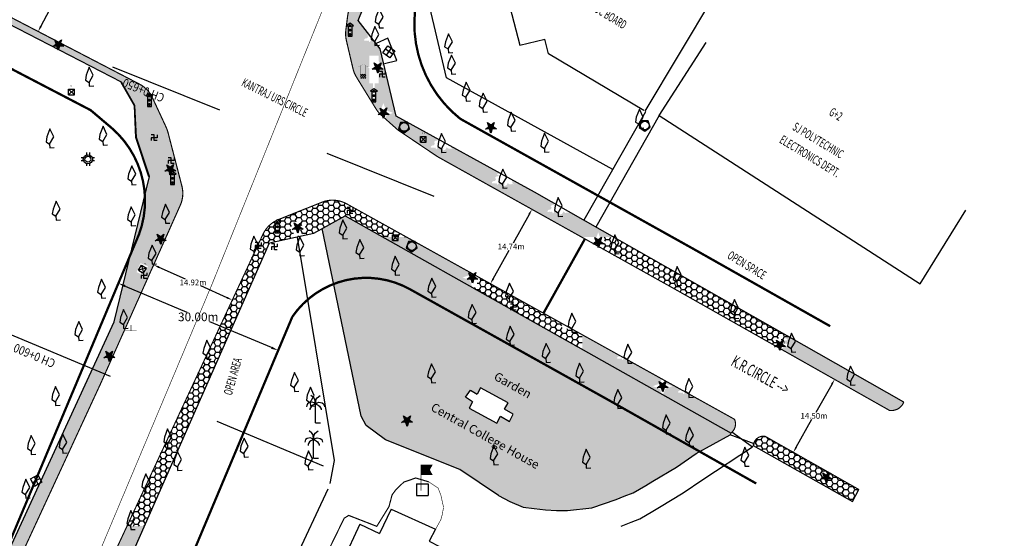
# Model space of a CAD drawing. Extents: x 4934 to 5801, y 4953 to 6670.
# Drawn here: x 5253 to 5423, y 5498 to 5588 of the extents above; entities that cross this region are included whole.
import ezdxf
from ezdxf.enums import TextEntityAlignment as Align

# ---------------------------------------------------------------- set-up
doc = ezdxf.new("R2010")
doc.units = 0
doc.header["$LTSCALE"] = 4
doc.header["$MEASUREMENT"] = 0
doc.linetypes.add('DIVIDE2', pattern=[0.625, 0.25, -0.125, 0, -0.125, 0, -0.125])
doc.layers.get('0').update_dxf_attribs({"linetype": 'CONTINUOUS'})
doc.layers.get('DEFPOINTS').update_dxf_attribs({"linetype": 'CONTINUOUS'})
for name, color, linetype in [('BUILT_GOVT', 8, 'CONTINUOUS'), ('BWPP', 4, 'CONTINUOUS'), ('BWV', 7, 'CONTINUOUS'), ('CEN1', 7, 'DIVIDE2'), ('CHAINAGE', 4, 'CONTINUOUS'), ('COMPOUNDWALL', 6, 'CONTINUOUS'), ('CT', 85, 'CONTINUOUS'), ('CW_BRICK', 200, 'CONTINUOUS'), ('CW_MSFENCE', 30, 'FENCELINE1'), ('CW_STONE', 7, 'FENCELINE2'), ('DETAILS', 4, 'CONTINUOUS'), ('DIM1', 12, 'CONTINUOUS'), ('DIMENSION', 7, 'CONTINUOUS'), ('FP_COBBLE', 254, 'CONTINUOUS'), ('GATE', 7, 'CONTINUOUS'), ('LP', 1, 'CONTINUOUS'), ('MANHOLE', 6, 'CONTINUOUS'), ('MH', 6, 'CONTINUOUS'), ('NR', 1, 'CONTINUOUS'), ('PARK', 3, 'CONTINUOUS'), ('PC', 7, 'CONTINUOUS'), ('ROAD', 5, 'CONTINUOUS'), ('ROADTEXT', 7, 'CONTINUOUS'), ('SB', 7, 'CONTINUOUS'), ('TANK', 4, 'CONTINUOUS'), ('TEXT', 7, 'CONTINUOUS'), ('TF', 200, 'CONTINUOUS'), ('TR', 82, 'CONTINUOUS'), ('TS', 7, 'CONTINUOUS'), ('WF', 1, 'CONTINUOUS')]:
    doc.layers.add(name, color=color, linetype=linetype)
doc.styles.add('ROMANS', font='Romans')
doc.styles.add('RS1', font='romans.shx', dxfattribs={"width": 0.85})
doc.styles.add('STYLE1', font='romans.shx')
doc.linetypes.add('FENCELINE1', pattern='A,0.25,-0.1,[133,ltypeshp.shx,S=0.1,R=0,X=-0.1,Y=0],-0.1,1', length=1.45)
doc.linetypes.add('FENCELINE2', pattern='A,0.25,-0.1,[132,ltypeshp.shx,S=0.1,R=0,X=-0.1,Y=0],-0.1,1', length=1.45)
doc.dimstyles.get("Standard").update_dxf_attribs({"dimtxt": 0.18, "dimasz": 0.18, "dimexe": 0.18, "dimexo": 0.0625, "dimgap": 0.09, "dimtad": 0, "dimtih": 1, "dimtoh": 1, "dimdec": 4, "dimzin": 0, "dimtxsty": 'STANDARD', "dimcen": 0.09, "dimazin": 3, "dimtfac": 1, "dimtdec": 4, "dimtofl": 0, "dimtmove": 0, "dimatfit": 3, "dimtolj": 1, "dimtzin": 0})

# ---------------------------------------------------------------- blocks, each defined once
blk = doc.blocks.new('1D')
for points in [[(85.71, 35.37), (102.62, 24.47)], [(83.71, -32.84), (79.14, -30.64), (77.8, -28.86), (76.24, -26.4), (75.12, -23.95), (74.9, -21.72), (75.12, -19.71), (76.01, -17.7), (102.62, 24.47)]]:
    blk.add_lwpolyline(points)
at = {"layer": 'BUILT_GOVT'}
for points in [[(43.19, -40.19), (42.33, -36.71), (85.71, 35.37)], [(80.39, -31.24), (62.56, -61.03)], [(43.19, -40.19), (38.88, -41.61), (40.93, -49.64), (45.27, -48.56)], [(62.39, -60.91), (45.9, -51.1), (45.27, -48.56)]]:
    blk.add_lwpolyline(points, dxfattribs=at)
blk = doc.blocks.new('*D63')
at = {"color": 0, "linetype": 'BYBLOCK'}
for p, q in [((5393.17, 5524.51), (5390.44, 5519.67)), ((5393.61, 5525.41), (5393.51, 5525.47)), ((5387.02, 5513.63), (5389.76, 5518.47)), ((5386.48, 5512.79), (5386.37, 5512.85))]:
    blk.add_line(p, q, dxfattribs=at)
for points in [[(5393.03, 5524.59), (5393.32, 5524.43), (5393.67, 5525.38)], [(5386.88, 5513.71), (5387.17, 5513.55), (5386.53, 5512.76)]]:
    blk.add_solid(points, dxfattribs=at)
at = {"layer": 'DEFPOINTS', "color": 0, "linetype": 'BYBLOCK'}
for p in [(5393.67, 5525.38), (5393.67, 5525.38), (5386.53, 5512.76)]:
    blk.add_point(p, dxfattribs=at)
at = {"color": 0, "linetype": 'BYBLOCK', "insert": (5390.1, 5519.07), "char_height": 1, "attachment_point": 5, "style": 'ROMANS'}
blk.add_mtext('\\A1;14.50m', dxfattribs=at)
blk = doc.blocks.new('*D64')
at = {"color": 0, "linetype": 'BYBLOCK'}
for p, q in [((5269.69, 5541.99), (5269.63, 5541.85)), ((5270.85, 5541.53), (5281.53, 5537.04)), ((5296.2, 5530.87), (5285.52, 5535.36)), ((5297.34, 5530.37), (5297.28, 5530.22))]:
    blk.add_line(p, q, dxfattribs=at)
for points in [[(5270.93, 5541.72), (5270.77, 5541.34), (5269.7, 5542.01)], [(5296.28, 5531.06), (5296.12, 5530.68), (5297.35, 5530.39)]]:
    blk.add_solid(points, dxfattribs=at)
at = {"layer": 'DEFPOINTS', "color": 0, "linetype": 'BYBLOCK'}
for p in [(5269.71, 5542.05), (5297.35, 5530.39), (5297.37, 5530.42)]:
    blk.add_point(p, dxfattribs=at)
at = {"color": 0, "linetype": 'BYBLOCK', "insert": (5283.52, 5536.2), "char_height": 1.5, "attachment_point": 5}
blk.add_mtext('\\A1;30.00m', dxfattribs=at)
blk = doc.blocks.new('TR')
at = {"layer": 'WF', "color": 82, "flags": 128}
blk.add_lwpolyline([(-0.04, 0.65), (0.69, 1.87), (0, 3.29), (-0.54, 1.88), (-0.67, 1.05)], close=True, dxfattribs=at)
at = {"layer": 'WF', "color": 82}
blk.add_lwpolyline([(-0.04, 0.65), (0, 0), (0.77, 0.05)], dxfattribs=at)
blk = doc.blocks.new('*D65')
at = {"color": 0, "linetype": 'BYBLOCK'}
for p, q in [((5275.81, 5545.23), (5275.72, 5545.04)), ((5276.71, 5544.79), (5281.26, 5542.76)), ((5288.51, 5539.52), (5283.95, 5541.56)), ((5289.43, 5539.14), (5289.34, 5538.95))]:
    blk.add_line(p, q, dxfattribs=at)
for points in [[(5276.78, 5544.94), (5276.64, 5544.64), (5275.8, 5545.2)], [(5288.57, 5539.67), (5288.44, 5539.37), (5289.42, 5539.11)]]:
    blk.add_solid(points, dxfattribs=at)
at = {"layer": 'DEFPOINTS', "color": 0, "linetype": 'BYBLOCK'}
for p in [(5275.8, 5545.2), (5275.83, 5545.28), (5289.46, 5539.2)]:
    blk.add_point(p, dxfattribs=at)
at = {"color": 0, "linetype": 'BYBLOCK', "insert": (5282.61, 5542.16), "char_height": 1, "attachment_point": 5, "style": 'ROMANS'}
blk.add_mtext('\\A1;14.92m', dxfattribs=at)
blk = doc.blocks.new('LP')
blk.add_lwpolyline([(-0.92, -0.3), (0.59, 0.85), (0.04, -0.97), (-0.58, 0.83), (0.98, -0.26), (-0.92, -0.3)])
for points in [[(-0.34, 0.14), (-0.92, -0.3), (-0.2, -0.28), (-0.92, -0.3)], [(-0.58, 0.83), (-0.2, -0.28), (0.98, -0.26), (-0.2, -0.28)], [(0.04, -0.97), (-0.34, 0.14), (0.59, 0.85), (-0.34, 0.14)], [(0.04, -0.97), (0.59, 0.85), (0.59, 0.85)], [(0.59, 0.85), (0.59, 0.85), (0.04, -0.97)], [(0.04, -0.97), (0.59, 0.85), (0.59, 0.85)]]:
    blk.add_solid(points)
blk = doc.blocks.new('CH')
at = {"layer": 'DETAILS'}
for points in [[(-0.5, 0.5), (0.5, -0.5)], [(0.5, 0.5), (-0.5, -0.5)], [(-0.5, -0.5), (-0.5, 0.5)], [(-0.5, 0.5), (0.5, 0.5)], [(0.5, -0.5), (0.5, 0.5)], [(-0.5, -0.5), (0.5, -0.5)]]:
    blk.add_lwpolyline(points, dxfattribs=at)
blk.add_text('CH', height=0.25, dxfattribs=at).set_placement((-0.04, 0.91), align=Align.CENTER)
blk = doc.blocks.new('BWV')
at = {"layer": 'BWV', "const_width": 0.1}
for points in [[(-1, 0), (1, 0)], [(0, 0), (0, 1)]]:
    blk.add_lwpolyline(points, dxfattribs=at)
blk = doc.blocks.new('SB')
for points in [[(0.5, -0.5), (0, -0.5), (0, 0.5), (-0.5, 0.5)], [(0.5, 0.5), (0.5, 0), (-0.5, 0), (-0.5, -0.5)]]:
    blk.add_lwpolyline(points)
blk = doc.blocks.new('TF')
for p, q in [((0.61, -0.43), (-0.61, 0.43)), ((-0.43, -0.61), (0.43, 0.61))]:
    blk.add_line(p, q)
blk.add_lwpolyline([(-1.04, -0.18), (-0.18, 1.04), (1.04, 0.18), (0.18, -1.04)], close=True)
blk = doc.blocks.new('BWPP')
for points in [[(-0.74, 0.26), (-1.14, 0.26)], [(-0.26, 1.14), (-0.26, 0.74)], [(0.26, 1.14), (0.26, 0.74)], [(1.14, 0.26), (0.74, 0.26)], [(-0.74, -0.26), (-1.14, -0.26)], [(-0.26, -0.74), (-0.26, -1.14)], [(0.26, -0.74), (0.26, -1.14)], [(1.14, -0.26), (0.74, -0.26)]]:
    blk.add_lwpolyline(points)
for radius in [0.781, 0.521]:
    blk.add_circle((0, 0), radius)
blk = doc.blocks.new('*D70')
at = {"color": 0, "linetype": 'BYBLOCK'}
for p, q in [((5261.93, 5597.34), (5259.41, 5592.51)), ((5262.45, 5598.2), (5262.55, 5598.15)), ((5256.27, 5586.48), (5258.79, 5591.31)), ((5255.86, 5585.56), (5255.97, 5585.51))]:
    blk.add_line(p, q, dxfattribs=at)
for points in [[(5261.78, 5597.42), (5262.08, 5597.26), (5262.39, 5598.23)], [(5256.12, 5586.55), (5256.42, 5586.4), (5255.81, 5585.59)]]:
    blk.add_solid(points, dxfattribs=at)
at = {"layer": 'DEFPOINTS', "color": 0, "linetype": 'BYBLOCK'}
for p in [(5262.39, 5598.23), (5262.39, 5598.23), (5255.81, 5585.59)]:
    blk.add_point(p, dxfattribs=at)
at = {"color": 0, "linetype": 'BYBLOCK', "insert": (5259.1, 5591.91), "char_height": 1, "attachment_point": 5, "style": 'ROMANS'}
blk.add_mtext('\\A1;14.25m', dxfattribs=at)
blk = doc.blocks.new('TS')
blk.add_lwpolyline([(-0.35, 0), (0.35, 0), (0.35, 1.82), (0.61, 1.82), (0, 2.25), (-0.61, 1.82), (-0.35, 1.82)], close=True)
at = {"color": 1}
blk.add_lwpolyline([(-0.13, 1.82, 0.25, 0.25, 1), (0.12, 1.82, 0.25, 0.25, 1)], format="xyseb", close=True, dxfattribs=at)
at = {"color": 2}
blk.add_lwpolyline([(-0.13, 1.07, 0.25, 0.25, 1), (0.12, 1.07, 0.25, 0.25, 1)], format="xyseb", close=True, dxfattribs=at)
at = {"color": 3}
blk.add_lwpolyline([(-0.13, 0.32, 0.25, 0.25, 1), (0.12, 0.32, 0.25, 0.25, 1)], format="xyseb", close=True, dxfattribs=at)
blk = doc.blocks.new('*D71')
at = {"color": 0, "linetype": 'BYBLOCK'}
for p, q in [((5341.34, 5554.78), (5341.44, 5554.72)), ((5340.8, 5553.93), (5338.03, 5548.97)), ((5334.59, 5542.81), (5337.36, 5547.77)), ((5334.16, 5541.9), (5334.26, 5541.85))]:
    blk.add_line(p, q, dxfattribs=at)
for points in [[(5340.65, 5554.02), (5340.94, 5553.85), (5341.28, 5554.81)], [(5334.44, 5542.89), (5334.73, 5542.73), (5334.1, 5541.93)]]:
    blk.add_solid(points, dxfattribs=at)
at = {"layer": 'DEFPOINTS', "color": 0, "linetype": 'BYBLOCK'}
for p in [(5341.28, 5554.81), (5341.28, 5554.81), (5334.1, 5541.93)]:
    blk.add_point(p, dxfattribs=at)
at = {"color": 0, "linetype": 'BYBLOCK', "insert": (5337.69, 5548.37), "char_height": 1, "attachment_point": 5, "style": 'ROMANS'}
blk.add_mtext('\\A1;14.74m', dxfattribs=at)
blk = doc.blocks.new('FM')
at = {"color": 1}
blk.add_lwpolyline([(0, 4.5, 0.15, 0.15, 0), (0, 0, 0.15, 0.15, 0)], format="xyseb", dxfattribs=at)
blk.add_solid([(0, 4.5), (0, 3.62), (2.02, 4.5), (1.53, 3.62)], dxfattribs=at)
at = {"color": 2}
blk.add_solid([(0, 2.74), (0, 3.62), (2.02, 2.74), (1.53, 3.62)], dxfattribs=at)
blk = doc.blocks.new('*X10')
at = {"color": 0}
for p, q in [((2392.26, -264.17), (2392.53, -263.89)), ((2392.54, -264.06), (2392.74, -263.86)), ((2392.73, -264.05), (2392.85, -263.93)), ((2392.88, -264.08), (2392.95, -264)), ((2393, -264.13), (2393.05, -264.08)), ((2393.11, -264.2), (2393.15, -264.15)), ((2391.72, -264.52), (2391.88, -264.36)), ((2391.77, -264.66), (2392.03, -264.39)), ((2391.81, -264.79), (2391.92, -264.68)), ((2391.85, -264.92), (2391.92, -264.86)), ((2391.9, -265.06), (2391.94, -265.01)), ((2391.94, -265.19), (2391.99, -265.14)), ((2391.98, -265.32), (2392.06, -265.25)), ((2392.03, -265.46), (2392.15, -265.34)), ((2392.07, -265.59), (2392.24, -265.42)), ((2392.23, -265.61), (2392.36, -265.48)), ((2392.41, -265.61), (2392.49, -265.53)), ((2392.59, -265.61), (2392.64, -265.55)), ((2392.76, -265.61), (2392.84, -265.52)), ((2392.94, -265.61), (2393.22, -265.32)), ((2393.12, -265.61), (2393.32, -265.41)), ((2393.21, -264.27), (2393.26, -264.23)), ((2393.22, -265.32), (2393.4, -265.14)), ((2393.28, -264.38), (2393.36, -264.3)), ((2393.35, -264.49), (2393.46, -264.38)), ((2393.39, -264.62), (2393.56, -264.45)), ((2393.39, -264.98), (2393.49, -264.88)), ((2393.41, -264.78), (2393.57, -264.62))]:
    blk.add_line(p, q, dxfattribs=at)
blk = doc.blocks.new('MH')
blk.add_lwpolyline([(0.58, 0.82), (-0.6, 0.8), (-0.95, -0.32), (0.01, -1), (0.95, -0.3)], close=True)
blk.add_circle((0, 0), 0.75)
at = {"rotation": 324.7139906280657}
blk.add_blockref('*X10', (-1800.12, 1598.29), dxfattribs=at)
blk = doc.blocks.new('CT')
for points in [[(0, 3.25), (-0.28, 3.44), (-0.6, 3.53), (-1.14, 3.44), (-1.41, 3.26), (-1.49, 2.99), (-1.54, 2.76)], [(0, 3.25), (-0.1, 4.06), (-0.28, 4.33), (-0.78, 4.74)], [(0, 3.25), (0.1, 4.06), (0.28, 4.33), (0.78, 4.74)], [(0, 3.25), (0.28, 3.44), (0.6, 3.53), (1.14, 3.44), (1.41, 3.26), (1.49, 2.99), (1.54, 2.76)], [(0, 3.25), (-0.46, 3.03), (-0.69, 2.85), (-0.87, 2.58), (-0.96, 2.41), (-0.96, 2.23)], [(0, 3.25), (0.46, 3.03), (0.69, 2.85), (0.87, 2.58), (0.96, 2.41), (0.96, 2.23)], [(0, 0), (0, 3.25)], [(0, 0), (0.84, 0)]]:
    blk.add_lwpolyline(points)
blk = doc.blocks.new('PC')
at = {"layer": 'PC'}
h = blk.add_hatch(dxfattribs=at)
h.set_pattern_fill('ANSI31', color=256, scale=2, style=0)
h.set_pattern_definition([(45, (-2456.43847, -781.6986), (-0.176776695, 0.176776695), [])])
h.paths.add_polyline_path([(-0.46, 0.72), (-0.46, 0), (0.46, 0), (0.46, 0.72)])
at = {"layer": 'PC', "const_width": 0.02}
for points in [[(0, 2.39), (-0.35, 2.29), (-0.54, 2.08), (-0.82, 2.04)], [(-0.46, 0.72), (-0.46, 2.17)], [(0, 2.39), (0.35, 2.29), (0.54, 2.08), (0.82, 2.04)], [(0.46, 0.72), (0.46, 2.17)]]:
    blk.add_lwpolyline(points, dxfattribs=at)
blk.add_lwpolyline([(-0.46, 0), (0.46, 0), (0.46, 0.72), (-0.46, 0.72)], close=True, dxfattribs=at)

msp = doc.modelspace()

# ---------------------------------------------------------------- hatches: boundary and pattern name
at = {"layer": 'FP_COBBLE'}
h = msp.add_hatch(dxfattribs=at)
h.set_pattern_fill('HONEY', color=256, scale=5, style=0)
h.paths.add_polyline_path([(5211.622, 5608.539, 0.2181509), (5208.707, 5607.024), (5209.283, 5606.768), (5209.775, 5607.243), (5210.507, 5607.608), (5218.517, 5603.447), (5270.165, 5576.857), (5270.628, 5577.892)])
h.paths.add_polyline_path([(5272.563, 5572.78), (5272.836, 5567.251), (5274.535, 5562.139), (5277.782, 5569.397), (5275.579, 5574.146, 0.1658599), (5273.348, 5576.48), (5270.628, 5577.892), (5270.165, 5576.857), (5270.257, 5576.81)])
h.paths.add_polyline_path([(5274.535, 5562.139), (5275.081, 5560.494), (5280.225, 5560.617), (5278.271, 5568.151, 0.0451693), (5277.967, 5569), (5277.782, 5569.397)])
h = msp.add_hatch(dxfattribs=at)
h.set_pattern_fill('HONEY', color=256, scale=5, style=0)
h.paths.add_polyline_path([(5309.71, 5589.591, 0.0640018), (5309.388, 5588.358), (5309.065, 5585.825, 0.0895597), (5309.156, 5584.05), (5310.299, 5579.17, 0.0805638), (5310.909, 5577.689), (5314.28, 5572.211, 0.0271838), (5314.589, 5571.765), (5314.999, 5571.914, -0.0774296), (5315.151, 5572.066), (5315.564, 5573.201), (5315.977, 5572.066, -0.0774296), (5316.129, 5571.914), (5317.264, 5571.501), (5316.129, 5571.088, -0.0774296), (5315.977, 5570.936), (5315.834, 5570.543), (5318.06, 5568.556), (5324.937, 5563.928), (5349.901, 5550), (5350, 5550), (5350, 5553.068), (5347.494, 5554.492), (5347.504, 5554.418), (5347.694, 5554.174), (5347.623, 5554.144), (5347.528, 5554.235), (5347.03, 5554.189), (5346.97, 5554.25), (5346.899, 5554.281), (5346.739, 5554.442), (5346.508, 5554.037), (5346.057, 5553.87), (5346.14, 5554.25), (5346.052, 5554.62), (5346.009, 5554.528), (5346.069, 5554.235), (5345.962, 5553.916), (5345.927, 5554.037), (5345.832, 5554.129), (5345.528, 5554.281), (5345.476, 5554.281), (5345.499, 5554.265), (5345.357, 5554.311), (5345.357, 5554.418), (5345.298, 5554.494), (5345.215, 5554.448), (5344.942, 5554.113), (5344.883, 5554.113), (5344.74, 5554.418), (5344.539, 5554.326), (5344.456, 5554.387), (5344.017, 5554.372), (5343.946, 5554.494), (5344.124, 5554.691), (5344.23, 5554.752), (5344.468, 5554.767), (5344.662, 5555.024), (5344.671, 5555.144), (5344.612, 5555.137), (5344.65, 5555.199), (5344.515, 5555.315), (5344.598, 5555.421), (5344.669, 5555.512), (5344.752, 5555.528), (5344.788, 5555.619), (5344.883, 5555.558), (5345.096, 5555.634), (5345.132, 5555.817), (5345.013, 5555.893), (5344.823, 5555.847), (5344.884, 5555.976), (5341.74, 5557.762), (5337.726, 5559.973), (5337.766, 5559.83), (5337.825, 5559.83), (5337.932, 5559.541), (5337.872, 5559.45), (5337.884, 5559.359), (5338.074, 5559.115), (5338.003, 5559.085), (5337.908, 5559.176), (5337.41, 5559.13), (5337.35, 5559.191), (5337.279, 5559.222), (5337.119, 5559.383), (5336.888, 5558.978), (5336.437, 5558.811), (5336.52, 5559.191), (5336.432, 5559.561), (5336.389, 5559.469), (5336.449, 5559.176), (5336.342, 5558.857), (5336.307, 5558.978), (5336.212, 5559.07), (5335.908, 5559.222), (5335.856, 5559.222), (5335.879, 5559.206), (5335.737, 5559.252), (5335.737, 5559.359), (5335.678, 5559.435), (5335.595, 5559.389), (5335.322, 5559.054), (5335.263, 5559.054), (5335.12, 5559.359), (5334.919, 5559.267), (5334.836, 5559.328), (5334.397, 5559.313), (5334.326, 5559.435), (5334.504, 5559.632), (5334.61, 5559.693), (5334.848, 5559.708), (5335.042, 5559.965), (5335.051, 5560.085), (5334.992, 5560.078), (5335.03, 5560.14), (5334.895, 5560.256), (5334.978, 5560.362), (5335.049, 5560.453), (5335.132, 5560.469), (5335.168, 5560.56), (5335.263, 5560.499), (5335.476, 5560.575), (5335.512, 5560.758), (5335.393, 5560.834), (5335.203, 5560.788), (5335.31, 5561.016), (5335.322, 5560.955), (5335.464, 5561.031), (5335.621, 5561.132), (5327.342, 5565.691), (5327.291, 5565.613), (5327.303, 5565.522), (5327.493, 5565.278), (5327.422, 5565.248), (5327.327, 5565.339), (5326.829, 5565.293), (5326.769, 5565.354), (5326.698, 5565.385), (5326.538, 5565.546), (5326.307, 5565.141), (5325.856, 5564.974), (5325.939, 5565.354), (5325.851, 5565.724), (5325.808, 5565.632), (5325.868, 5565.339), (5325.761, 5565.02), (5325.726, 5565.141), (5325.631, 5565.233), (5325.327, 5565.385), (5325.275, 5565.385), (5325.298, 5565.369), (5325.156, 5565.415), (5325.156, 5565.522), (5325.097, 5565.598), (5325.014, 5565.552), (5324.741, 5565.217), (5324.682, 5565.217), (5324.539, 5565.522), (5324.338, 5565.43), (5324.255, 5565.491), (5323.816, 5565.476), (5323.745, 5565.598), (5323.923, 5565.795), (5324.029, 5565.856), (5324.267, 5565.871), (5324.461, 5566.128), (5324.47, 5566.248), (5324.411, 5566.241), (5324.449, 5566.303), (5324.314, 5566.419), (5324.397, 5566.525), (5324.468, 5566.616), (5324.551, 5566.632), (5324.587, 5566.723), (5324.682, 5566.662), (5324.895, 5566.738), (5324.931, 5566.921), (5324.812, 5566.997), (5324.622, 5566.951), (5324.711, 5567.14), (5317.797, 5570.948), (5315.834, 5579.184), (5315.129, 5578.927, -0.0774296), (5314.977, 5578.775), (5314.724, 5578.08), (5314.724, 5576.621), (5314.084, 5576.621), (5314.084, 5573.421), (5313.764, 5573.421), (5313.764, 5576.621), (5313.124, 5576.621), (5313.124, 5579.245), (5312.864, 5579.34), (5313.124, 5579.435), (5313.124, 5581.421), (5314.724, 5581.421), (5314.724, 5580.6), (5314.977, 5579.905, -0.0774296), (5315.129, 5579.753), (5315.752, 5579.526), (5315.017, 5582.612), (5314.317, 5583.507), (5314.313, 5583.506), (5314.314, 5583.511), (5314.237, 5583.609), (5314.218, 5583.552), (5314.183, 5583.673), (5314.088, 5583.765), (5313.784, 5583.917), (5313.732, 5583.917), (5313.755, 5583.901), (5313.613, 5583.947), (5313.613, 5584.054), (5313.554, 5584.13), (5313.471, 5584.084), (5313.198, 5583.749), (5313.139, 5583.749), (5312.996, 5584.054), (5312.795, 5583.962), (5312.712, 5584.023), (5312.273, 5584.008), (5312.202, 5584.13), (5312.38, 5584.327), (5312.486, 5584.388), (5312.724, 5584.403), (5312.918, 5584.66), (5312.927, 5584.78), (5312.868, 5584.773), (5312.906, 5584.835), (5312.771, 5584.951), (5312.854, 5585.057), (5312.925, 5585.148), (5313.008, 5585.164), (5313.013, 5585.175), (5311.193, 5587.502), (5315.276, 5597.411), (5314.424, 5597.101, -0.0774296), (5314.272, 5596.949), (5313.859, 5595.814), (5313.446, 5596.949, -0.0774296), (5313.294, 5597.101), (5312.806, 5597.279)])
h = msp.add_hatch(dxfattribs=at)
h.set_pattern_fill('HONEY', color=256, scale=5, style=0)
h.paths.add_polyline_path([(5280.413, 5555.535, 0.1700921), (5280.688, 5558.83), (5280.225, 5560.617), (5275.081, 5560.494), (5268.967, 5535.333), (5256.316, 5507.862), (5256.474, 5507.563), (5256.084, 5507.357), (5249.182, 5492.369), (5236.509, 5464.818), (5236.836, 5464.653), (5236.827, 5464.641, 0.2520866), (5238.935, 5464.781), (5266.57, 5524.549)])
h.paths.add_polyline_path([(5274.787, 5544.969), (5274.109, 5543.295), (5274.109, 5543.41), (5272.852, 5543.919), (5273.49, 5545.495)], flags=16)
h.paths.add_polyline_path([(5251.77, 5493.73), (5251.119, 5491.972), (5249.801, 5492.46), (5250.451, 5494.218)], flags=16)
h = msp.add_hatch(dxfattribs=at)
h.set_pattern_fill('HONEY', color=256, scale=5, style=0)
h.paths.add_polyline_path([(5304.923, 5556.039), (5300, 5554.072), (5300, 5551.997), (5300.13, 5552.044, -0.0774296), (5300.282, 5552.196), (5300.695, 5553.331), (5301.108, 5552.196, -0.0774296), (5301.26, 5552.044), (5302.395, 5551.631), (5301.26, 5551.218, -0.0774296), (5301.108, 5551.066), (5300.753, 5550.09), (5300.987, 5550.141), (5301.163, 5550.313), (5301.174, 5550.308), (5301.174, 5550.43), (5301.245, 5550.567), (5301.34, 5550.551), (5301.423, 5550.627), (5301.482, 5550.597), (5301.494, 5550.521), (5301.542, 5550.491), (5301.625, 5550.582), (5301.719, 5550.477), (5301.743, 5550.308), (5301.745, 5550.306), (5303.545, 5550.699), (5308.921, 5553.684), (5315.469, 5550), (5319.584, 5550), (5309.207, 5555.766, 0.2255071)])
h.paths.add_polyline_path([(5294.723, 5550.502), (5294.489, 5550), (5300, 5550), (5300, 5551.265), (5298.995, 5551.631), (5300, 5551.997), (5300, 5554.072), (5297.4, 5553.033, 0.1909584)])
h = msp.add_hatch(dxfattribs=at)
h.set_pattern_fill('HONEY', color=256, scale=5, style=0)
h.paths.add_polyline_path([(5352.451, 5550), (5352.752, 5550.826), (5353.053, 5550), (5355.114, 5550), (5355.13, 5550.016), (5355.223, 5550.001), (5355.213, 5550.106), (5355.169, 5550.13), (5355.128, 5550.138), (5355.133, 5550.151), (5350, 5553.068), (5350, 5550)])
h.paths.add_polyline_path([(5355.399, 5550), (5353.053, 5550), (5353.165, 5549.691, -0.0774296), (5353.317, 5549.539), (5354.452, 5549.126), (5353.317, 5548.713, -0.0774296), (5353.165, 5548.561), (5353.049, 5548.244), (5365.676, 5541.199), (5382.885, 5531.475), (5383.602, 5531.736, -0.0774296), (5383.754, 5531.888), (5384.167, 5533.023), (5384.58, 5531.888, -0.0774296), (5384.732, 5531.736), (5384.93, 5531.664), (5384.982, 5531.67), (5385.02, 5531.732), (5384.885, 5531.848), (5384.968, 5531.954), (5385.039, 5532.045), (5385.122, 5532.061), (5385.158, 5532.152), (5385.253, 5532.091), (5385.466, 5532.167), (5385.502, 5532.35), (5385.383, 5532.426), (5385.193, 5532.38), (5385.3, 5532.608), (5385.312, 5532.547), (5385.454, 5532.623), (5385.573, 5532.699), (5385.68, 5532.715), (5385.7, 5532.78)], flags=16)
h.paths.add_polyline_path([(5355.399, 5550), (5353.053, 5550), (5353.165, 5549.691, -0.0774296), (5353.317, 5549.539), (5354.452, 5549.126), (5353.317, 5548.713, -0.0774296), (5353.165, 5548.561), (5353.049, 5548.244), (5365.676, 5541.199), (5382.885, 5531.475), (5383.602, 5531.736, -0.0774296), (5383.754, 5531.888), (5384.167, 5533.023), (5384.58, 5531.888, -0.0774296), (5384.732, 5531.736), (5385.867, 5531.323), (5384.732, 5530.91, -0.0774296), (5384.58, 5530.758), (5384.507, 5530.558), (5400, 5521.804), (5400, 5524.654)])
h.paths.add_polyline_path([(5400, 5524.654), (5400, 5521.804), (5403.166, 5520.015, 0.2899482), (5405.41, 5520.993), (5405.378, 5521.006), (5405.478, 5521.169), (5405.46, 5521.165), (5405.567, 5521.393), (5405.579, 5521.333), (5405.647, 5521.445)])
h = msp.add_hatch(dxfattribs=at)
h.set_pattern_fill('HONEY', color=256, scale=5, style=0)
h.paths.add_polyline_path([(5295.825, 5549.015), (5300, 5549.926), (5300, 5550), (5294.489, 5550), (5271.192, 5500), (5274.197, 5500), (5278.816, 5510.467), (5278.645, 5510.389), (5278.562, 5510.45), (5278.123, 5510.435), (5278.052, 5510.557), (5278.23, 5510.754), (5278.336, 5510.815), (5278.574, 5510.83), (5278.768, 5511.087), (5278.777, 5511.207), (5278.718, 5511.2), (5278.756, 5511.262), (5278.621, 5511.378), (5278.704, 5511.484), (5278.775, 5511.575), (5278.858, 5511.591), (5278.894, 5511.682), (5278.989, 5511.621), (5279.202, 5511.697), (5279.238, 5511.88), (5279.119, 5511.956), (5278.929, 5511.91), (5279.036, 5512.138), (5279.048, 5512.077), (5279.19, 5512.153), (5279.309, 5512.229), (5279.416, 5512.245), (5279.463, 5512.397), (5279.345, 5512.412), (5279.453, 5512.518), (5279.546, 5512.503), (5279.534, 5512.625), (5279.451, 5512.64), (5279.493, 5512.746), (5279.641, 5512.64), (5279.748, 5512.716), (5279.66, 5512.85), (5279.748, 5512.898), (5279.748, 5512.944), (5279.986, 5513.177), (5279.997, 5513.172), (5279.997, 5513.294), (5280.068, 5513.431), (5280.12, 5513.422)])
h = msp.add_hatch(dxfattribs=at)
h.set_pattern_fill('HONEY', color=256, scale=5, style=0)
h.paths.add_polyline_path([(5319.584, 5550), (5315.469, 5550), (5330.955, 5541.287), (5330.961, 5541.304), (5330.548, 5542.439, -0.0774296), (5330.396, 5542.591), (5329.261, 5543.004), (5330.396, 5543.417, -0.0774296), (5330.548, 5543.569), (5330.651, 5543.851)])
h.paths.add_polyline_path([(5356.055, 5528.979), (5355.984, 5529.101), (5356.162, 5529.298), (5356.268, 5529.359), (5356.506, 5529.374), (5356.567, 5529.455), (5350, 5533.1), (5350, 5530.572), (5363.776, 5522.821), (5363.477, 5523.643, -0.0774296), (5363.325, 5523.795), (5362.19, 5524.208), (5363.325, 5524.621, -0.0774296), (5363.477, 5524.773), (5363.733, 5525.477), (5358.235, 5528.529), (5358.095, 5528.477), (5358.12, 5528.593), (5358.039, 5528.638), (5358, 5528.523), (5357.965, 5528.644), (5357.879, 5528.726), (5357.795, 5528.773), (5357.566, 5528.888), (5357.49, 5528.888), (5357.395, 5528.918), (5357.395, 5528.995), (5357.27, 5529.064), (5357.253, 5529.055), (5356.98, 5528.72), (5356.921, 5528.72), (5356.778, 5529.025), (5356.577, 5528.933), (5356.494, 5528.994)])
h.paths.add_polyline_path([(5368.838, 5522.643), (5368.675, 5522.582), (5368.704, 5522.717), (5368.625, 5522.761), (5368.58, 5522.628), (5368.545, 5522.749), (5368.45, 5522.841), (5368.146, 5522.993), (5368.07, 5522.993), (5367.975, 5523.023), (5367.975, 5523.122), (5367.87, 5523.18), (5367.833, 5523.16), (5367.56, 5522.825), (5367.501, 5522.825), (5367.358, 5523.13), (5367.157, 5523.038), (5367.074, 5523.099), (5366.635, 5523.084), (5366.564, 5523.206), (5366.742, 5523.403), (5366.848, 5523.464), (5367.086, 5523.479), (5367.158, 5523.575), (5364.126, 5525.258), (5364.303, 5524.773, -0.0774296), (5364.455, 5524.621), (5365.59, 5524.208), (5364.455, 5523.795, -0.0774296), (5364.303, 5523.643), (5363.965, 5522.714), (5375.735, 5516.092, 0.0075442), (5375.782, 5516.129), (5375.87, 5516.291), (5375.923, 5516.254, 0.3148034), (5376.343, 5518.477)])
h = msp.add_hatch(dxfattribs=at)
h.set_pattern_fill('HONEY', color=256, scale=5, style=0)
h.paths.add_polyline_path([(5382.885, 5531.475), (5383.602, 5531.736, -0.0774296), (5383.754, 5531.888), (5384.167, 5533.023), (5384.58, 5531.888, -0.0774296), (5384.732, 5531.736), (5384.93, 5531.664), (5384.982, 5531.67), (5385.02, 5531.732), (5384.885, 5531.848), (5384.968, 5531.954), (5385.039, 5532.045), (5385.122, 5532.061), (5385.158, 5532.152), (5385.253, 5532.091), (5385.466, 5532.167), (5385.502, 5532.35), (5385.383, 5532.426), (5385.193, 5532.38), (5385.3, 5532.608), (5385.312, 5532.547), (5385.454, 5532.623), (5385.573, 5532.699), (5385.68, 5532.715), (5385.7, 5532.78), (5355.399, 5550), (5353.053, 5550), (5353.165, 5549.691, -0.0774296), (5353.317, 5549.539), (5354.452, 5549.126), (5353.317, 5548.713, -0.0774296), (5353.165, 5548.561), (5353.049, 5548.244), (5365.676, 5541.199)])
h = msp.add_hatch(dxfattribs=at)
h.set_pattern_fill('HONEY', color=256, scale=5, style=0)
h.paths.add_polyline_path([(5332.367, 5542.897), (5331.237, 5541.128), (5350, 5530.572), (5350, 5533.1), (5348.567, 5533.896), (5348.417, 5533.84), (5348.444, 5533.964), (5348.246, 5534.074), (5347.928, 5534.251), (5347.812, 5534.251), (5347.717, 5534.281), (5347.717, 5534.368), (5347.601, 5534.432), (5347.575, 5534.418), (5347.302, 5534.083), (5347.243, 5534.083), (5347.1, 5534.388), (5346.899, 5534.296), (5346.816, 5534.357), (5346.377, 5534.342), (5346.306, 5534.464), (5346.484, 5534.661), (5346.59, 5534.722), (5346.828, 5534.737), (5346.894, 5534.825)])
h = msp.add_hatch(dxfattribs=at)
h.set_pattern_fill('HONEY', color=256, scale=5, style=0)
h.paths.add_polyline_path([(5381.654, 5515.526, 0.3822932), (5379.653, 5514.254), (5379.754, 5514.216), (5379.593, 5513.921), (5396.779, 5504.252), (5397.881, 5506.312), (5392.791, 5509.203), (5392.592, 5508.553), (5393.187, 5508.137), (5392.461, 5508.124), (5392.248, 5507.429), (5392.012, 5508.116), (5391.285, 5508.103), (5391.866, 5508.541), (5391.629, 5509.228), (5392.224, 5508.811), (5392.764, 5509.218)])
h.paths.add_polyline_path([(5391.866, 5508.541), (5392.012, 5508.116), (5392.461, 5508.124), (5392.592, 5508.553), (5392.224, 5508.811)], flags=16)
h = msp.add_hatch(dxfattribs=at)
h.set_pattern_fill('HONEY', color=256, scale=5, style=0)
h.paths.add_polyline_path([(5274.197, 5500), (5271.192, 5500), (5262.05, 5480.379), (5253.039, 5461.014), (5250, 5454.862), (5250, 5450), (5251.833, 5450), (5252.443, 5451.204), (5257.375, 5461.454), (5264.33, 5477.638)])
h.paths.add_polyline_path([(5236.509, 5464.818), (5236.836, 5464.653), (5236.827, 5464.641, 0.2520866), (5238.935, 5464.781), (5248.836, 5486.196), (5248.483, 5487.167, -0.0774296), (5248.331, 5487.319), (5247.196, 5487.732), (5248.331, 5488.145, -0.0774296), (5248.483, 5488.297), (5248.896, 5489.432), (5249.309, 5488.297, -0.0774296), (5249.461, 5488.145), (5249.698, 5488.059), (5250, 5488.712), (5250, 5491.798), (5249.492, 5492.022), (5250, 5493.173), (5250, 5494.145), (5249.182, 5492.369)])
h.paths.add_polyline_path([(5250, 5494.145), (5250, 5493.173), (5250.733, 5494.832), (5252.101, 5494.227), (5250.86, 5491.418), (5250, 5491.798), (5250, 5488.712), (5252.493, 5494.104), (5252.156, 5495.031, -0.0774296), (5252.004, 5495.183), (5250.869, 5495.596), (5252.004, 5496.009, -0.0774296), (5252.156, 5496.161), (5252.569, 5497.296), (5252.982, 5496.161, -0.0774296), (5253.134, 5496.009), (5253.339, 5495.934), (5255.219, 5500), (5252.696, 5500)], flags=17)
at = {"layer": 'PARK'}
h = msp.add_hatch(dxfattribs=at)
h.set_pattern_fill('GRASS', color=256, scale=0.5, style=0)
h.paths.add_polyline_path([(5304.95, 5551.479), (5307.701, 5538.325), (5313.437, 5551.143), (5308.921, 5553.684)])
h.paths.add_polyline_path([(5317.084, 5547.302, -0.0543905), (5317.268, 5548.988), (5313.437, 5551.143), (5307.701, 5538.325), (5311.736, 5519.031), (5312.6, 5517.397), (5315.921, 5514.914), (5328.802, 5509.78), (5335.5, 5505.28), (5337.432, 5504.224), (5339.779, 5503.285), (5341.658, 5503.051), (5343.653, 5502.816), (5345.531, 5502.699), (5347.409, 5502.699), (5351.635, 5503.168), (5355.86, 5504.575), (5357.269, 5505.162), (5358.795, 5505.748), (5361.025, 5507.038), (5362.199, 5507.742), (5366.307, 5510.205), (5369.711, 5512.55), (5375.597, 5515.789), (5375.756, 5516.081), (5350.193, 5530.463, -0.700069), (5332.035, 5537.076, -0.0818017), (5332.578, 5540.374), (5330.305, 5541.653, -0.660167)])
h.paths.add_polyline_path([(5330.636, 5523.499), (5331.788, 5522.833), (5332.4, 5523.891), (5337.153, 5521.296), (5336.549, 5520.225), (5338.035, 5519.387), (5337.398, 5518.114), (5335.852, 5518.989), (5335.193, 5517.82), (5330.391, 5520.415), (5331.001, 5521.471), (5329.754, 5522.275)], flags=16)
h.paths.add_polyline_path([(5317.268, 5548.988, 0.0543905), (5317.084, 5547.302, 0.660167), (5330.305, 5541.653)], flags=16)
h.paths.add_polyline_path([(5332.578, 5540.374, 0.0818017), (5332.035, 5537.076, 0.700069), (5350.193, 5530.463)], flags=16)

# ---------------------------------------------------------------- linework, layer by layer
for points in [[(5321.306, 5507.288), (5323.306, 5507.298)], [(5321.306, 5507.288), (5321.316, 5505.288)], [(5323.306, 5507.298), (5323.316, 5505.298)], [(5321.316, 5505.288), (5323.316, 5505.298)]]:
    msp.add_lwpolyline(points)
at = {"layer": 'BUILT_GOVT'}
for p, q in [((5363.295, 5571.052), (5371.425, 5583.658)), ((5363.295, 5571.052), (5408.484, 5541.907)), ((5408.484, 5541.907), (5416.378, 5554.665)), ((5316.926, 5502.915), (5314.901, 5498.693)), ((5316.926, 5502.915), (5324.602, 5499.443)), ((5311.514, 5500.318), (5304.129, 5484.5)), ((5311.514, 5500.318), (5314.901, 5498.693))]:
    msp.add_line(p, q, dxfattribs=at)
msp.add_lwpolyline([(5324.602, 5499.443), (5323.473, 5497.386), (5325.265, 5496.431), (5326.341, 5495.595), (5327.297, 5494.162), (5327.775, 5492.848), (5327.894, 5491.654), (5327.894, 5490.58), (5327.775, 5490.102), (5330.882, 5488.669), (5316.07, 5455.742)], dxfattribs=at)
at = {"layer": 'CEN1', "const_width": 0.1, "flags": 128}
msp.add_lwpolyline([(5002.053, 5011.482), (5021.827, 5050.848), (5025.137, 5057.322), (5035.278, 5077.133), (5051.223, 5107.484), (5071.397, 5144.436), (5092.398, 5183.754), (5112.72, 5219.528), (5117.216, 5226.421), (5121.895, 5233.461), (5126.163, 5240.102), (5220.219, 5395.214, -0.0038306), (5226.072, 5406.082), (5250.347, 5457.781), (5264.855, 5491.79), (5285.976, 5542.03), (5308.535, 5598.007), (5363.885, 5741.663), (5376.204, 5770.915), (5394.969, 5811.778), (5431.406, 5881.886), (5464.991, 5944.649), (5488.335, 5987.963), (5512.372, 6038.006), (5530.574, 6088.7), (5543.133, 6117.16), (5547.882, 6128.633), (5553.816, 6149.863), (5559.179, 6168.606), (5564.771, 6188.149), (5564.771, 6188.149), (5575.898, 6218.64), (5582.515, 6239.735), (5604.071, 6309.975), (5619.369, 6355.235), (5635.552, 6414.357), (5650.313, 6477.181), (5663.395, 6525.825), (5669.185, 6546.063)], format="xyb", dxfattribs=at)
at = {"layer": 'CHAINAGE'}
for points in [[(5287.259, 5571.967), (5268.709, 5579.443)], [(5324.359, 5557.015), (5305.809, 5564.491)], [(5268.327, 5525.852), (5249.89, 5533.603)], [(5305.201, 5510.35), (5286.764, 5518.101)]]:
    msp.add_lwpolyline(points, dxfattribs=at)
at = {"layer": 'COMPOUNDWALL'}
for p, q in [((5268.967, 5535.333), (5275.081, 5560.494)), ((5377.662, 5515.008), (5377.691, 5514.991))]:
    msp.add_line(p, q, dxfattribs=at)
at = {"layer": 'CW_BRICK'}
for p, q in [((5270.257, 5576.81), (5218.517, 5603.447)), ((5268.967, 5535.333), (5275.081, 5560.494)), ((5264.33, 5477.638), (5295.825, 5549.015)), ((5249.182, 5492.369), (5268.967, 5535.333))]:
    msp.add_line(p, q, dxfattribs=at)
at = {"layer": 'CW_MSFENCE', "ltscale": 2}
msp.add_line((5288.61, 5469.223), (5306, 5506.437), dxfattribs=at)
at = {"layer": 'CW_MSFENCE', "flags": 128}
msp.add_lwpolyline([(5355.272, 5561.726), (5326.498, 5577.572), (5323.354, 5590.766), (5333.127, 5614.483, 0.2854816), (5329.094, 5624.016)], format="xyb", dxfattribs=at)
for points in [[(5315.752, 5580.064), (5317.872, 5580.569), (5316.315, 5584.43), (5314.317, 5583.507)], [(5274.986, 5560.462), (5272.737, 5567.232), (5272.464, 5572.751), (5270.17, 5576.76)]]:
    msp.add_lwpolyline(points, dxfattribs=at)
at = {"layer": 'CW_MSFENCE'}
for points in [[(5360.931, 5571.684), (5350.266, 5552.917)], [(5363.295, 5571.052), (5352.324, 5551.747)]]:
    msp.add_lwpolyline(points, dxfattribs=at)
at = {"layer": 'CW_MSFENCE', "ltscale": 2, "flags": 128}
for points in [[(5335.5, 5505.28), (5328.802, 5509.78), (5315.921, 5514.914), (5312.6, 5517.397), (5311.736, 5519.031), (5304.95, 5551.479)], [(5306.351, 5507.334), (5307.101, 5511.355), (5300.683, 5550)], [(5335.5, 5505.28), (5337.432, 5504.224), (5339.779, 5503.285), (5341.658, 5503.051), (5343.653, 5502.816), (5345.531, 5502.699), (5347.409, 5502.699), (5351.635, 5503.168), (5355.86, 5504.575), (5357.269, 5505.162), (5358.795, 5505.748), (5361.025, 5507.038), (5362.199, 5507.742), (5366.307, 5510.205), (5369.711, 5512.55), (5375.597, 5515.789)], [(5356.743, 5500), (5357.034, 5500.097), (5358.443, 5500.683), (5359.969, 5501.27), (5362.199, 5502.56), (5363.373, 5503.264), (5367.481, 5505.727), (5370.885, 5508.072), (5379.481, 5513.714)]]:
    msp.add_lwpolyline(points, dxfattribs=at)
at = {"layer": 'CW_STONE'}
for p, q in [((5311.193, 5587.502), (5326.589, 5624.865)), ((5315.017, 5582.612), (5311.193, 5587.502)), ((5317.797, 5570.948), (5315.017, 5582.612)), ((5341.74, 5557.762), (5317.797, 5570.948)), ((5405.647, 5521.445), (5341.74, 5557.762)), ((5379.593, 5513.921), (5396.779, 5504.252))]:
    msp.add_line(p, q, dxfattribs=at)
at = {"layer": 'CW_STONE', "flags": 128}
msp.add_lwpolyline([(5275.081, 5560.494), (5272.836, 5567.251), (5272.563, 5572.78), (5270.257, 5576.81)], dxfattribs=at)
at = {"layer": 'CW_STONE'}
msp.add_lwpolyline([(5295.825, 5549.015), (5303.545, 5550.699), (5308.921, 5553.684), (5375.756, 5516.081)], dxfattribs=at)
at = {"layer": 'FP_COBBLE'}
msp.add_lwpolyline([(5396.779, 5504.252), (5397.881, 5506.312)], dxfattribs=at)
at = {"layer": 'GATE'}
for p, q in [((5379.754, 5514.216), (5375.597, 5515.789)), ((5375.87, 5516.291), (5379.481, 5513.714))]:
    msp.add_line(p, q, dxfattribs=at)
at = {"layer": 'GATE', "const_width": 0.172}
for points in [[(5375.87, 5516.291), (5375.597, 5515.789)], [(5379.754, 5514.216), (5379.481, 5513.714)]]:
    msp.add_lwpolyline(points, dxfattribs=at)
at = {"layer": 'NR', "const_width": 0.4}
for points in [[(5272.671, 5549.088, 0.3383683), (5268.541, 5568.876), (5264.89, 5571.973), (5202.588, 5604.439)], [(5321.826, 5593.037, 0.3074247), (5328.873, 5570.479), (5369.415, 5547.859), (5392.909, 5534.584)], [(5321.826, 5593.037, 0.3074247), (5328.873, 5570.479), (5369.415, 5547.859), (5392.909, 5534.584)], [(5207.338, 5403.058, -0.0108123), (5212.756, 5413.015), (5236.655, 5463.914), (5251.042, 5497.64), (5272.671, 5549.088)], [(5299.803, 5536.217, -0.3897212), (5320.271, 5540.924), (5354.728, 5521.7), (5380.1, 5507.363)], [(5233.045, 5387.436, -0.0143263), (5239.379, 5399.131), (5264.039, 5451.649), (5278.667, 5485.941), (5299.803, 5536.217)]]:
    msp.add_lwpolyline(points, format="xyb", dxfattribs=at)
msp.add_lwpolyline([(5343.278, 5536.834), (5350.452, 5549.693)], dxfattribs=at)
at = {"layer": 'ROAD', "const_width": 0.2}
for points in [[(5326.589, 5624.865, 0.2317676), (5323.97, 5624.999), (5309.71, 5589.591, 0.0640018), (5309.388, 5588.358), (5309.065, 5585.825)], [(5208.707, 5607.024, -0.2181509), (5211.622, 5608.539), (5273.348, 5576.48)], [(5309.065, 5585.825, 0.0895597), (5309.156, 5584.05)], [(5309.065, 5585.825, 0.0895597), (5309.156, 5584.05)], [(5310.299, 5579.17, 0.0805638), (5310.909, 5577.689)], [(5310.299, 5579.17, 0.0805638), (5310.909, 5577.689)], [(5310.909, 5577.689), (5314.28, 5572.211, 0.0727029), (5315.208, 5571.102), (5318.06, 5568.556), (5324.937, 5563.928), (5365.676, 5541.199), (5403.166, 5520.015, 0.3516826), (5405.647, 5521.445, -0.3516826)], [(5275.579, 5574.146, 0.1658599), (5273.348, 5576.48)], [(5275.579, 5574.146, 0.1658599), (5273.348, 5576.48)], [(5278.271, 5568.151, 0.0451693), (5277.967, 5569)], [(5278.271, 5568.151, 0.0451693), (5277.967, 5569)], [(5278.271, 5568.151, 0.0451693), (5277.967, 5569)], [(5278.271, 5568.151, 0.0451693), (5277.967, 5569)], [(5280.413, 5555.535, 0.1700921), (5280.688, 5558.83)], [(5280.413, 5555.535, 0.1700921), (5280.688, 5558.83)], [(5375.735, 5516.092, 0.3496886), (5376.343, 5518.477), (5348.246, 5534.074), (5309.207, 5555.766, 0.2255071), (5304.923, 5556.039), (5297.4, 5553.033, 0.1909584), (5294.723, 5550.502), (5262.05, 5480.379), (5253.039, 5461.014), (5229.96, 5414.292, 0.2949859), (5232.567, 5411.991, -0.2949859)], [(5280.413, 5555.535), (5266.57, 5524.549), (5238.935, 5464.781, -0.2960875), (5236.509, 5464.818, 0.2960875)], [(5397.881, 5506.312), (5381.654, 5515.526, 0.4379846), (5379.593, 5513.921)]]:
    msp.add_lwpolyline(points, format="xyb", dxfattribs=at)
at = {"layer": 'ROAD'}
for points, const_width in [([(5310.299, 5579.17), (5309.156, 5584.05)], 0.2), ([(5277.967, 5569), (5275.579, 5574.146)], 0.2), ([(5280.688, 5558.83), (5278.271, 5568.151)], 0.2), ([(5276.571, 5459.001), (5281.498, 5459.968), (5285.423, 5461.21), (5281.516, 5450.175), (5293.119, 5445.37), (5291.927, 5463.232), (5291.144, 5465.279), (5308.782, 5501.357), (5309.569, 5501.836), (5314.423, 5499.944), (5316.531, 5503.351), (5317.065, 5505.373), (5317.729, 5506.296), (5319.122, 5507.621), (5321.171, 5508.31), (5323.406, 5507.651)], 0.2), ([(5324.602, 5499.443), (5325.504, 5501.088), (5325.743, 5501.923), (5325.982, 5503.237), (5325.504, 5505.386), (5325.026, 5506.58), (5323.406, 5507.651), (5321.171, 5508.31), (5319.122, 5507.621), (5317.729, 5506.296), (5317.065, 5505.373), (5316.531, 5503.351), (5314.423, 5499.944), (5309.569, 5501.836), (5308.782, 5501.357), (5296.163, 5475.546)], 0.1)]:
    msp.add_lwpolyline(points, dxfattribs=dict(at, const_width=const_width))
at = {"layer": 'TANK'}
for points in [[(5331.001, 5521.471), (5329.754, 5522.275), (5330.636, 5523.499), (5331.788, 5522.833)], [(5336.549, 5520.225), (5337.153, 5521.296), (5332.4, 5523.891), (5331.788, 5522.833)], [(5331.001, 5521.471), (5330.391, 5520.415)], [(5330.391, 5520.415), (5335.193, 5517.82), (5335.852, 5518.989)], [(5335.852, 5518.989), (5337.398, 5518.114), (5338.035, 5519.387), (5336.549, 5520.225)]]:
    msp.add_lwpolyline(points, dxfattribs=at)

# ---------------------------------------------------------------- block references
for name, p in [('1D', (5298.255, 5632.84)), ('CH', (5261.577, 5575.119)), ('CH', (5322.496, 5566.922)), ('SB', (5278.829, 5563.24)), ('BWV', (5271.86, 5533.788)), ('FM', (5322.078, 5506.099))]:
    msp.add_blockref(name, p)
at = {"rotation": 329.6410170099069}
msp.add_blockref('CH', (5273.854, 5544.439), dxfattribs=at)
at = {"layer": 'BWPP'}
msp.add_blockref('BWPP', (5264.406, 5563.487), dxfattribs=at)
msp.add_blockref('BWPP', (5264.406, 5563.487), dxfattribs=at)
at = {"layer": 'CT'}
for p in [(5303.815, 5517.878), (5303.487, 5511.727)]:
    msp.add_blockref('CT', p, dxfattribs=at)
at = {"layer": 'DETAILS'}
msp.add_blockref('CH', (5317.621, 5549.918), dxfattribs=at)
at = {"layer": 'LP'}
for p in [(5259.254, 5583.308), (5259.254, 5583.308), (5314.564, 5579.34), (5315.564, 5571.501), (5334.145, 5568.985), (5278.654, 5561.706), (5300.695, 5551.631), (5276.992, 5549.674), (5352.752, 5549.126), (5330.961, 5543.004), (5384.167, 5531.323), (5268.092, 5529.405), (5363.89, 5524.208), (5363.89, 5524.208), (5319.648, 5518.215), (5392.21, 5508.399)]:
    msp.add_blockref('LP', p, dxfattribs=at)
at = {"layer": 'MANHOLE'}
msp.add_blockref('MH', (5320.485, 5548.446), dxfattribs=at)
at = {"layer": 'MH'}
for p in [(5319.152, 5569.062), (5360.811, 5569.311)]:
    msp.add_blockref('MH', p, dxfattribs=at)
at = {"layer": 'PC'}
msp.add_blockref('PC', (5312.072, 5577.476), dxfattribs=at)
at = {"layer": 'SB'}
for p in [(5315.387, 5578.189), (5275.888, 5567.206), (5309.778, 5554.606), (5293.897, 5548.552), (5296.696, 5548.321), (5274.109, 5543.343), (5338.048, 5537.885)]:
    msp.add_blockref('SB', p, dxfattribs=at)
at = {"layer": 'TF'}
msp.add_blockref('TF', (5316.523, 5582.078), dxfattribs=at)
at = {"layer": 'TF', "rotation": 242.859214008899}
msp.add_blockref('TF', (5255.461, 5507.876), dxfattribs=at)
at = {"layer": 'TR'}
for p in [(5314.815, 5586.194), (5314.097, 5583.189), (5326.839, 5581.91), (5327.343, 5578.222), (5264.657, 5576.133), (5329.891, 5573.546), (5332.816, 5571.639), (5359.873, 5568.873), (5337.695, 5568.337), (5257.834, 5565.462), (5267.03, 5565.907), (5325.64, 5564.657), (5343.478, 5564.713), (5272.001, 5559.032), (5336.221, 5558.494), (5345.841, 5553.553), (5258.927, 5552.962), (5271.925, 5551.976), (5277.847, 5552.389), (5308.566, 5549.685), (5293.16, 5546.893), (5301.124, 5546.752), (5311.492, 5546.297), (5355.624, 5547.114), (5275.52, 5545.315), (5317.633, 5543.406), (5366.417, 5541.607), (5323.939, 5539.593), (5266.773, 5539.422), (5337.383, 5538.732), (5330.925, 5535.065), (5376.318, 5535.922), (5270.591, 5534.206), (5348.201, 5533.523), (5262.819, 5532.114), (5337.512, 5531.291), (5386.211, 5530.086), (5284.997, 5528.851), (5343.734, 5528.32), (5357.879, 5528.16), (5323.894, 5524.801), (5349.534, 5524.923), (5396.449, 5524.388), (5300.178, 5523.304), (5258.826, 5520.857), (5302.921, 5520.739), (5368.459, 5522.265), (5356.134, 5520.327), (5364.535, 5515.93), (5254.607, 5512.389), (5260.083, 5512.61), (5278.208, 5513.525), (5368.534, 5513.799), (5291.449, 5511.914), (5334.694, 5510.612), (5279.947, 5509.616), (5302.613, 5509.724), (5350.695, 5510.012), (5378.132, 5510.335), (5274.433, 5505.725), (5253.673, 5504.808), (5271.844, 5499.371)]:
    msp.add_blockref('TR', p, dxfattribs=at)
at = {"layer": 'TS'}
for p in [(5309.799, 5584.755), (5313.924, 5573.421), (5275.054, 5572.634), (5279.074, 5559.102), (5297.208, 5550.723)]:
    msp.add_blockref('TS', p, dxfattribs=at)

# ---------------------------------------------------------------- texts
at = {"layer": 'CHAINAGE', "color": 7, "style": 'RS1', "width": 0.85}
for s, rotation, p in [('CH 0+650', 158.04972, (5277.829, 5574.674)), ('CH 0+600', 157.19792, (5258.938, 5528.699))]:
    msp.add_text(s, height=1.5, rotation=rotation, dxfattribs=at).set_placement(p)
at = {"layer": 'ROADTEXT', "style": 'STYLE1', "width": 0.6}
msp.add_text('K.R.CIRCLE -->', height=2, rotation=331.13631, dxfattribs=at).set_placement((5380.352, 5525.249), align=Align.CENTER)
at = {"layer": 'TEXT', "style": 'STYLE1', "width": 0.6}
for s, rotation, p in [('PUC BOARD', 328.65041, (5354.191, 5587.706)), ('KANTRAJ URS CIRCLE', 333.66086, (5296.425, 5573.492)), ('G+2', 328.65041, (5393.511, 5570.645)), ('SJ POLYTECHNIC', 328.65041, (5390.443, 5566.112)), ('ELECTRONICS DEPT.', 328.65041, (5389.016, 5563.366)), ('OPEN SPACE', 328.65041, (5378.112, 5544.521)), ('OPEN AREA', 74.38054, (5290.212, 5525.692))]:
    msp.add_text(s, height=1.5, rotation=rotation, dxfattribs=at).set_placement(p, align=Align.CENTER)
at = {"layer": 'TEXT', "style": 'ROMANS'}
for s, p in [('Garden', (5337.605, 5523.735)), ('Central College House', (5332.837, 5514.951))]:
    msp.add_text(s, height=1.5, rotation=330.78965, dxfattribs=at).set_placement(p, align=Align.CENTER)

# ---------------------------------------------------------------- dimensions: what is measured, and where the dimension line sits
at = {"layer": 'DIM1'}
dim = msp.add_aligned_dim(p1=(5269.712, 5542.049), p2=(5297.367, 5530.423), distance=-0.04, dimstyle='STANDARD', override={"dimtxt": 1.5, "dimasz": 1.25, "dimtad": 1, "dimdec": 2, "dimpost": 'm', "dimtzin": 1}, dxfattribs=at)
dim.commit()
dim.dimension.update_dxf_attribs({"geometry": '*D64', "text_midpoint": (5283.524, 5536.199)})
at = {"layer": 'DIMENSION'}
for p1, p2, distance, picture, middle in [((5255.807, 5585.59), (5262.392, 5598.229), 0, '*D70', (5259.099, 5591.909)), ((5334.101, 5541.934), (5341.284, 5554.808), 0, '*D71', (5337.692, 5548.371)), ((5289.455, 5539.197), (5275.833, 5545.283), 0.091, '*D65', (5282.607, 5542.157)), ((5386.531, 5512.757), (5393.666, 5525.383), 0, '*D63', (5390.098, 5519.07))]:
    dim = msp.add_aligned_dim(p1=p1, p2=p2, distance=distance, dimstyle='STANDARD', override={"dimtxt": 1, "dimasz": 1, "dimgap": 0.1, "dimtad": 1, "dimdec": 2, "dimpost": 'm', "dimtxsty": 'ROMANS', "dimtdec": 2, "dimtzin": 1}, dxfattribs=at)
    dim.commit()
    dim.dimension.update_dxf_attribs({"geometry": picture, "text_midpoint": middle})

doc.saveas('drawing.dxf')
